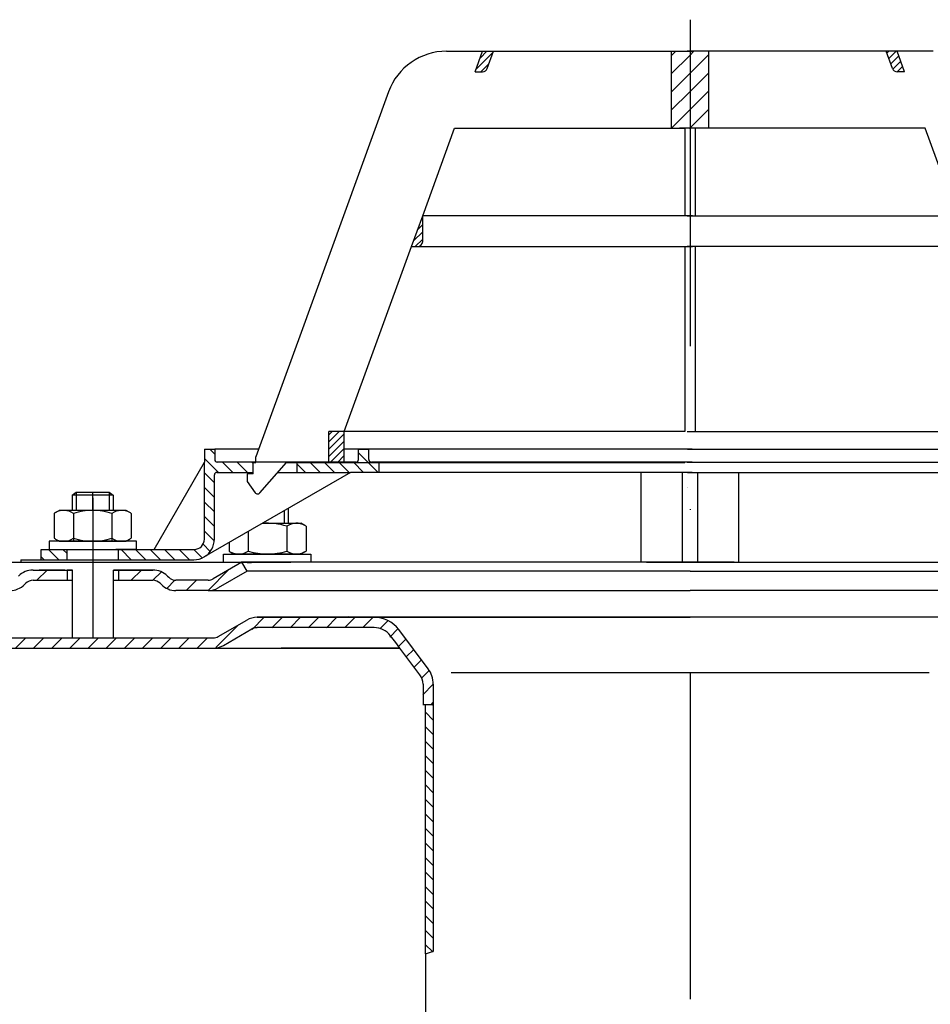
# Model space of a CAD drawing. Extents: x -18889 to -13529, y -8119 to -913.
# Drawn here: x -16957 to -16779, y -4846 to -4655 of the extents above; entities that cross this region are included whole.
import ezdxf

# ---------------------------------------------------------------- set-up
doc = ezdxf.new("R2010")
doc.units = 0
doc.header["$LTSCALE"] = 5
for name, pattern in [('AM_DIN_G_W050', [13.75, 9.75, -1.5, 1, -1.5]), ('AM_DIN_G_W050x2', [6.875, 4.75, -0.875, 0.375, -0.875]), ('STRICHPUNKT', [25.4, 12.7, -6.35, 0, -6.35])]:
    doc.linetypes.add(name, pattern=pattern)
doc.layers.get('0').update_dxf_attribs({"linetype": 'CONTINUOUS'})
doc.layers.add('AM_7', color=4, linetype='AM_DIN_G_W050', lineweight=25)
doc.layers.add('AM_8', color=1, linetype='CONTINUOUS', lineweight=25)
doc.layers.add('P-0000', color=7, linetype='CONTINUOUS')
pattern_1 = [(45, (-19418.8704, -5893.3697), (-0.70710678, 0.70710678), [])]
pattern_2 = [(45, (-19418.8704, -5893.3697), (-1.767767, 1.767767), [])]
pattern_3 = [(315, (-19418.8704, -5893.3697), (1.4142136, 1.4142136), [])]

msp = doc.modelspace()

# ---------------------------------------------------------------- hatches: boundary and pattern name
at = {"layer": 'AM_8'}
h = msp.add_hatch(dxfattribs=at)
h.set_pattern_fill('_U', color=256, scale=2.5, angle=45, style=0, pattern_type=0)
h.set_pattern_definition(pattern_2)
h.paths.add_polyline_path([(-16826.55083, -4660.93611), (-16829.67245, -4660.93611), (-16829.67245, -4675.93611), (-16828.05083, -4675.93611), (-16827.06829, -4675.93611), (-16826.55083, -4675.93611), (-16826.05956, -4675.93611), (-16826.05956, -4660.93611)])
h = msp.add_hatch(dxfattribs=at)
h.set_pattern_fill('_U', color=256, scale=2.5, angle=45, style=0, pattern_type=0)
h.set_pattern_definition(pattern_2)
h.paths.add_polyline_path([(-16825.56829, -4660.93611), (-16826.05956, -4660.93611), (-16826.05956, -4675.93611), (-16822.44667, -4675.93611), (-16822.44667, -4660.93611)])
h = msp.add_hatch(dxfattribs=at)
h.set_pattern_fill('_U', color=256, scale=2.5, angle=45, style=0, pattern_type=0)
h.set_pattern_definition([(45, (-18290.6366, -5686.107), (-1.767767, 1.767767), [])])
edge = h.paths.add_edge_path()
edge.add_line((-16928.50302, -4777.08721), (-16918.86063, -4777.08721))
edge.add_line((-16918.86063, -4777.08721), (-16916.86063, -4776.55131))
edge.add_line((-16916.86063, -4776.55131), (-16910.71462, -4773.13473))
edge.add_line((-16910.71462, -4773.13473), (-16887.53289, -4773.08721))
edge.add_line((-16887.53289, -4773.08721), (-16885.7481, -4773.50747))
edge.add_line((-16885.7481, -4773.50747), (-16882.52435, -4777.08721))
edge.add_line((-16882.52435, -4777.08721), (-16878.15805, -4783.13908))
edge.add_line((-16878.15805, -4783.13908), (-16878.00302, -4786.68374))
edge.add_line((-16878.00302, -4786.68374), (-16877.50302, -4788.08721))
edge.add_line((-16877.50302, -4788.08721), (-16876.00302, -4788.08721))
edge.add_line((-16876.00302, -4788.08721), (-16876.00302, -4784.09099))
edge.add_line((-16876.00302, -4784.09099), (-16877.00984, -4781.08192))
edge.add_line((-16877.00984, -4781.08192), (-16882.74108, -4773.47632))
edge.add_line((-16882.74108, -4773.47632), (-16884.8557, -4771.7176))
edge.add_line((-16884.8557, -4771.7176), (-16887.53289, -4771.08721))
edge.add_line((-16887.53289, -4771.08721), (-16910.28122, -4771.08721))
edge.add_line((-16910.28122, -4771.08721), (-16912.32473, -4771.6231))
edge.add_line((-16912.32473, -4771.6231), (-16916.74019, -4774.17237))
edge.add_line((-16916.74019, -4774.17237), (-16918.86063, -4775.08721))
edge.add_line((-16918.86063, -4775.08721), (-16966.47473, -4775.08721))
edge.add_arc((-16966.47473, -4773.08721), 2, 240, 270, ccw=False)
edge.add_line((-16967.47473, -4774.81926), (-16970.91199, -4772.83476))
edge.add_line((-16970.91199, -4772.83476), (-16972.91199, -4772.29886))
edge.add_line((-16972.91199, -4772.29886), (-16975.74042, -4773.47043))
edge.add_line((-16975.74042, -4773.47043), (-16976.44298, -4774.17299))
edge.add_line((-16976.44298, -4774.17299), (-16975.02876, -4775.58721))
edge.add_line((-16975.02876, -4775.58721), (-16974.3262, -4774.88464))
edge.add_arc((-16972.91199, -4776.29886), 2, 60, 135, ccw=False)
edge.add_line((-16971.91199, -4774.56681), (-16968.47473, -4776.55131))
edge.add_line((-16968.47473, -4776.55131), (-16966.47473, -4777.08721))
edge.add_line((-16966.47473, -4777.08721), (-16966.0636, -4777.08721))
edge.add_line((-16966.0636, -4777.08721), (-16928.50302, -4777.08721))
at = {"layer": 'P-0000', "linetype": 'Continuous'}
h = msp.add_hatch(dxfattribs=at)
h.set_pattern_fill('_U', color=1, angle=45, style=0, pattern_type=0)
h.set_pattern_definition(pattern_1)
edge = h.paths.add_edge_path()
edge.add_line((-16867.86607, -4664.93611), (-16866.41019, -4660.93611))
edge.add_line((-16866.41019, -4660.93611), (-16864.28184, -4660.93611))
edge.add_line((-16864.28184, -4660.93611), (-16865.49823, -4664.27813))
edge.add_arc((-16866.43793, -4663.93611), 1, 270, 340, ccw=False)
edge.add_line((-16866.43793, -4664.93611), (-16867.86607, -4664.93611))
h = msp.add_hatch(dxfattribs=at)
h.set_pattern_fill('_U', color=1, angle=45, style=0, pattern_type=0)
h.set_pattern_definition([(45, (-16999.1419, -4622.438), (-0.707107, 0.707107), [])])
edge = h.paths.add_edge_path()
edge.add_line((-16784.25304, -4664.93611), (-16785.70892, -4660.93611))
edge.add_line((-16785.70892, -4660.93611), (-16787.83728, -4660.93611))
edge.add_line((-16787.83728, -4660.93611), (-16786.62088, -4664.27813))
edge.add_arc((-16785.68119, -4663.93611), 1, 200, 270)
edge.add_line((-16785.68119, -4664.93611), (-16784.25304, -4664.93611))
h = msp.add_hatch(dxfattribs=at)
h.set_pattern_fill('_U', color=3, angle=45, style=0, pattern_type=0)
h.set_pattern_definition(pattern_1)
edge = h.paths.add_edge_path()
edge.add_line((-16880.24106, -4698.93611), (-16878.06829, -4692.96646))
edge.add_line((-16878.06829, -4692.96646), (-16878.06829, -4697.93611))
edge.add_arc((-16879.06829, -4697.93611), 1, 270, 360, ccw=False)
edge.add_line((-16879.06829, -4698.93611), (-16880.24106, -4698.93611))
h = msp.add_hatch(dxfattribs=at)
h.set_pattern_fill('_U', color=1, angle=45, style=0, pattern_type=0)
h.set_pattern_definition(pattern_1)
h.paths.add_polyline_path([(-16896.34399, -4734.93611), (-16893.34399, -4734.93611), (-16893.34399, -4740.93611), (-16896.34399, -4740.93611)])
h = msp.add_hatch(dxfattribs=at)
h.set_pattern_fill('_U', color=1, scale=2, angle=315, style=0, pattern_type=0)
h.set_pattern_definition(pattern_3)
edge = h.paths.add_edge_path()
edge.add_line((-16910.56829, -4740.88694), (-16910.56829, -4740.93611))
edge.add_line((-16910.56829, -4740.93611), (-16911.06829, -4740.93611))
edge.add_line((-16911.06829, -4740.93611), (-16911.06829, -4742.88694))
edge.add_line((-16911.06829, -4742.88694), (-16918.12918, -4742.88694))
edge.add_arc((-16918.12918, -4743.38694), 0.5, 450, 540)
edge.add_line((-16918.62918, -4743.38694), (-16918.62918, -4755.88129))
edge.add_arc((-16922.62918, -4755.88129), 4, 270, 360, ccw=False)
edge.add_line((-16922.62918, -4759.88129), (-16937.31829, -4759.88129))
edge.add_line((-16937.31829, -4759.88129), (-16937.31829, -4757.88129))
edge.add_line((-16937.31829, -4757.88129), (-16922.56829, -4757.88129))
edge.add_arc((-16922.56829, -4755.88129), 2, 270, 360)
edge.add_line((-16920.56829, -4755.88129), (-16920.56829, -4738.38694))
edge.add_line((-16920.56829, -4738.38694), (-16918.56829, -4738.38694))
edge.add_line((-16918.56829, -4738.38694), (-16918.56829, -4740.38694))
edge.add_arc((-16918.06829, -4740.38694), 0.5, 540, 630)
edge.add_line((-16918.06829, -4740.88694), (-16910.56829, -4740.88694))
h = msp.add_hatch(dxfattribs=at)
h.set_pattern_fill('_U', color=1, scale=2, angle=315, style=0, pattern_type=0)
h.set_pattern_definition(pattern_3)
edge = h.paths.add_edge_path()
edge.add_line((-16891.06829, -4740.88694), (-16902.56829, -4740.88694))
edge.add_line((-16902.56829, -4740.88694), (-16902.56829, -4742.88694))
edge.add_line((-16902.56829, -4742.88694), (-16892.12231, -4742.88694))
edge.add_line((-16892.12231, -4742.88694), (-16886.56829, -4742.88694))
edge.add_line((-16886.56829, -4742.88694), (-16886.56829, -4740.88694))
edge.add_line((-16886.56829, -4740.88694), (-16888.06829, -4740.88694))
edge.add_arc((-16888.06829, -4740.38694), 0.5, 540, 630, ccw=False)
edge.add_line((-16888.56829, -4740.38694), (-16888.56829, -4738.38694))
edge.add_line((-16888.56829, -4738.38694), (-16890.56829, -4738.38694))
edge.add_line((-16890.56829, -4738.38694), (-16890.56829, -4740.38694))
edge.add_arc((-16891.06829, -4740.38694), 0.5, 270, 360, ccw=False)
h = msp.add_hatch(dxfattribs=at)
h.set_pattern_fill('_U', color=1, scale=2, angle=315, style=0, pattern_type=0)
h.set_pattern_definition(pattern_3)
h.paths.add_polyline_path([(-16952.31829, -4759.88129), (-16947.31829, -4759.88129), (-16947.31829, -4757.88129), (-16952.31829, -4757.88129)])
h = msp.add_hatch(dxfattribs=at)
h.set_pattern_fill('_U', color=3, scale=5, angle=45, style=0, pattern_type=0)
h.set_pattern_definition([(45, (-16885.295, -4625.2553), (-3.53553, 3.53553), [])])
edge = h.paths.add_edge_path()
edge.add_arc((-16958.4186, -4761.88129), 2, 270, 315)
edge.add_line((-16957.00439, -4763.2955), (-16956.76175, -4763.05286))
edge.add_arc((-16953.93332, -4765.88129), 4, 90, 135, ccw=False)
edge.add_line((-16953.93332, -4761.88129), (-16951.49572, -4761.88129))
edge.add_line((-16951.49572, -4761.88129), (-16950.08539, -4761.88129))
edge.add_line((-16950.08539, -4761.88129), (-16947.26175, -4761.88129))
edge.add_line((-16947.26175, -4761.88129), (-16947.26175, -4763.88129))
edge.add_line((-16947.26175, -4763.88129), (-16953.93332, -4763.88129))
edge.add_line((-16953.93332, -4763.88129), (-16954.76175, -4763.88129))
edge.add_line((-16954.76175, -4763.88129), (-16955.34754, -4764.46707))
edge.add_line((-16955.34754, -4764.46707), (-16955.59018, -4764.70971))
edge.add_arc((-16958.4186, -4761.88129), 4, 270, 315, ccw=False)
edge.add_line((-16958.4186, -4765.88129), (-16964.66367, -4765.88129))
edge.add_arc((-16964.66367, -4761.88129), 4, 240, 270, ccw=False)
edge.add_line((-16966.66367, -4765.34539), (-16972.26175, -4762.11334))
edge.add_line((-16972.26175, -4762.11334), (-16971.26175, -4760.38129))
edge.add_line((-16971.26175, -4760.38129), (-16965.66367, -4763.61334))
edge.add_arc((-16964.66367, -4761.88129), 2, 240, 270)
edge.add_line((-16964.66367, -4763.88129), (-16958.4186, -4763.88129))
h = msp.add_hatch(dxfattribs=at)
h.set_pattern_fill('_U', color=3, scale=3, angle=45, style=0, pattern_type=0)
h.set_pattern_definition([(45, (-16885.295, -4625.2553), (-2.12132, 2.12132), [])])
edge = h.paths.add_edge_path()
edge.add_line((-16913.26175, -4760.38129), (-16918.85983, -4763.61334))
edge.add_line((-16918.85983, -4763.61334), (-16919.32393, -4763.88129))
edge.add_line((-16919.32393, -4763.88129), (-16919.85983, -4763.88129))
edge.add_line((-16919.85983, -4763.88129), (-16926.1049, -4763.88129))
edge.add_line((-16926.1049, -4763.88129), (-16926.93332, -4763.88129))
edge.add_line((-16926.93332, -4763.88129), (-16927.51911, -4763.2955))
edge.add_line((-16927.51911, -4763.2955), (-16927.76175, -4763.05286))
edge.add_arc((-16930.59018, -4765.88129), 4, 45, 90)
edge.add_line((-16930.59018, -4761.88129), (-16937.26175, -4761.88129))
edge.add_line((-16937.26175, -4761.88129), (-16937.26175, -4763.88129))
edge.add_line((-16937.26175, -4763.88129), (-16930.59018, -4763.88129))
edge.add_line((-16930.59018, -4763.88129), (-16929.76175, -4763.88129))
edge.add_line((-16929.76175, -4763.88129), (-16929.17596, -4764.46707))
edge.add_line((-16929.17596, -4764.46707), (-16928.93332, -4764.70971))
edge.add_arc((-16926.1049, -4761.88129), 4, 225, 270)
edge.add_line((-16926.1049, -4765.88129), (-16919.85983, -4765.88129))
edge.add_arc((-16919.85983, -4761.88129), 4, 270, 300)
edge.add_line((-16917.85983, -4765.34539), (-16912.26175, -4762.11334))
edge.add_line((-16912.26175, -4762.11334), (-16913.26175, -4760.38129))
h = msp.add_hatch(dxfattribs=at)
h.set_pattern_fill('_U', color=3, scale=2, angle=315, style=0, pattern_type=0)
h.set_pattern_definition([(315, (-16118.0236, -5172.8712), (1.4142136, 1.4142136), [])])
h.paths.add_polyline_path([(-16877.50302, -4836.54899), (-16876.70463, -4836.28836), (-16876.00302, -4836.08721), (-16876.00302, -4788.08721), (-16876.59955, -4788.08721), (-16877.50302, -4788.99068), (-16877.50302, -4789.49068), (-16877.50302, -4789.62964)])

# ---------------------------------------------------------------- linework, layer by layer
for p, q in [((-16827.55956, -4742.88694), (-16827.55956, -4760.38129)), ((-16824.55956, -4742.88694), (-16824.55956, -4760.38129)), ((-16956.30083, -4759.88129), (-16956.30083, -4760.38129)), ((-16946.26175, -4760.38129), (-16938.26175, -4760.38129)), ((-16946.31829, -4761.88129), (-16946.31829, -4775.08721)), ((-16938.31829, -4761.88129), (-16938.31829, -4775.08721))]:
    msp.add_line(p, q)
at = {"layer": 'AM_7', "linetype": 'AM_DIN_G_W050x2'}
for p, q in [((-16942.31829, -4747.86184), (-16942.30083, -4759.88129)), ((-16942.31829, -4758.88129), (-16942.27478, -4775.08721))]:
    msp.add_line(p, q, dxfattribs=at)
at = {"layer": 'P-0000', "color": 3, "linetype": 'STRICHPUNKT'}
for p, q in [((-16826.00302, -4654.80431), (-16826.00302, -5149.00585)), ((-16942.31829, -4750.28129), (-16942.31829, -4746.734)), ((-16826.00302, -4798.94533), (-16826.00302, -4799.40114)), ((-16826.00302, -4798.94533), (-16826.00302, -4799.40114))]:
    msp.add_line(p, q, dxfattribs=at)
at = {"layer": 'P-0000', "color": 7, "linetype": 'Continuous'}
for p, q in [((-16873.43828, -4660.93611), (-16866.41019, -4660.93611)), ((-16867.86607, -4664.93611), (-16866.41019, -4660.93611)), ((-16866.41019, -4660.93611), (-16864.28184, -4660.93611)), ((-16865.49823, -4664.27813), (-16864.28184, -4660.93611)), ((-16864.28184, -4660.93611), (-16829.67245, -4660.93611)), ((-16829.67245, -4660.93611), (-16829.67245, -4675.93611)), ((-16829.67245, -4660.93611), (-16825.56829, -4660.93611)), ((-16822.44667, -4660.93611), (-16826.55083, -4660.93611)), ((-16787.83728, -4660.93611), (-16822.44667, -4660.93611)), ((-16822.44667, -4660.93611), (-16822.44667, -4675.93611)), ((-16786.62088, -4664.27813), (-16787.83728, -4660.93611)), ((-16785.70892, -4660.93611), (-16787.83728, -4660.93611)), ((-16778.68084, -4660.93611), (-16785.70892, -4660.93611)), ((-16784.25304, -4664.93611), (-16785.70892, -4660.93611)), ((-16867.86607, -4664.93611), (-16866.43793, -4664.93611)), ((-16784.25304, -4664.93611), (-16785.68119, -4664.93611)), ((-16884.71459, -4668.83187), (-16902.01596, -4716.36698)), ((-16878.06829, -4692.96646), (-16871.86975, -4675.93611)), ((-16871.86975, -4675.93611), (-16829.67245, -4675.93611)), ((-16829.67245, -4675.93611), (-16827.06829, -4675.93611)), ((-16826.55083, -4675.93611), (-16828.05083, -4675.93611)), ((-16827.06829, -4675.93611), (-16827.06829, -4692.96646)), ((-16825.05083, -4675.93611), (-16826.55083, -4675.93611)), ((-16825.05083, -4675.93611), (-16825.05083, -4692.96646)), ((-16822.44667, -4675.93611), (-16825.05083, -4675.93611)), ((-16780.24937, -4675.93611), (-16822.44667, -4675.93611)), ((-16774.05083, -4692.96646), (-16780.24937, -4675.93611)), ((-16880.24106, -4698.93611), (-16878.06829, -4692.96646)), ((-16827.06829, -4692.96646), (-16878.06829, -4692.96646)), ((-16827.06829, -4692.96646), (-16878.06829, -4692.96646)), ((-16878.06829, -4697.93611), (-16878.06829, -4692.96646)), ((-16878.06829, -4697.93611), (-16878.06829, -4692.96646)), ((-16825.56829, -4692.96646), (-16827.06829, -4692.96646)), ((-16825.56829, -4692.96646), (-16827.06829, -4692.96646)), ((-16826.55083, -4692.96646), (-16825.05083, -4692.96646)), ((-16826.55083, -4692.96646), (-16825.05083, -4692.96646)), ((-16825.05083, -4692.96646), (-16774.05083, -4692.96646)), ((-16825.05083, -4692.96646), (-16774.05083, -4692.96646)), ((-16893.34399, -4734.93611), (-16880.24106, -4698.93611)), ((-16880.24106, -4698.93611), (-16879.06829, -4698.93611)), ((-16879.06829, -4698.93611), (-16827.06829, -4698.93611)), ((-16827.06829, -4698.93611), (-16827.06829, -4734.93611)), ((-16827.06829, -4698.93611), (-16825.56829, -4698.93611)), ((-16825.05083, -4698.93611), (-16826.55083, -4698.93611)), ((-16773.05083, -4698.93611), (-16825.05083, -4698.93611)), ((-16825.05083, -4698.93611), (-16825.05083, -4734.93611)), ((-16902.01596, -4716.36698), (-16902.99475, -4719.05618)), ((-16902.99475, -4719.05618), (-16910.56829, -4739.86431)), ((-16896.34399, -4740.93611), (-16896.34399, -4734.93611)), ((-16893.34399, -4734.93611), (-16896.34399, -4734.93611)), ((-16893.34399, -4734.93611), (-16896.34399, -4734.93611)), ((-16827.06829, -4734.93611), (-16893.34399, -4734.93611)), ((-16827.06829, -4734.93611), (-16893.34399, -4734.93611)), ((-16827.06829, -4734.93611), (-16893.34399, -4734.93611)), ((-16893.34399, -4740.93611), (-16893.34399, -4734.93611)), ((-16826.55083, -4734.93611), (-16825.05083, -4734.93611)), ((-16826.55083, -4734.93611), (-16825.05083, -4734.93611)), ((-16826.55083, -4734.93611), (-16825.05083, -4734.93611)), ((-16825.05083, -4734.93611), (-16758.77513, -4734.93611)), ((-16825.05083, -4734.93611), (-16758.77513, -4734.93611)), ((-16825.05083, -4734.93611), (-16758.77513, -4734.93611)), ((-16920.56829, -4738.38694), (-16918.56829, -4738.38694)), ((-16920.56829, -4738.38694), (-16920.56829, -4740.88694)), ((-16910.03057, -4738.38694), (-16918.56829, -4738.38694)), ((-16918.56829, -4738.38694), (-16918.56829, -4740.38694)), ((-16890.56829, -4738.38694), (-16893.34399, -4738.38694)), ((-16890.56829, -4740.38694), (-16890.56829, -4738.38694)), ((-16890.56829, -4738.38694), (-16888.56829, -4738.38694)), ((-16825.57805, -4738.38694), (-16890.56829, -4738.38694)), ((-16888.56829, -4740.38694), (-16888.56829, -4738.38694)), ((-16826.54107, -4738.38694), (-16761.55083, -4738.38694)), ((-16930.37998, -4757.88129), (-16920.56829, -4740.88694)), ((-16920.56829, -4755.88129), (-16920.56829, -4740.88694)), ((-16910.56829, -4740.88694), (-16918.06829, -4740.88694)), ((-16911.06829, -4743.13611), (-16911.06829, -4740.93611)), ((-16911.06829, -4740.93611), (-16910.56829, -4740.93611)), ((-16910.56829, -4740.93611), (-16910.56829, -4739.86431)), ((-16910.56829, -4740.93611), (-16910.56829, -4739.86431)), ((-16902.56829, -4740.88694), (-16910.56829, -4740.88694)), ((-16909.79206, -4746.89268), (-16904.56829, -4740.93611)), ((-16908.07805, -4740.88694), (-16909.07805, -4740.88694)), ((-16908.07805, -4740.88694), (-16909.07805, -4740.88694)), ((-16904.56829, -4740.93611), (-16896.34399, -4740.93611)), ((-16891.06829, -4740.88694), (-16902.56829, -4740.88694)), ((-16902.56829, -4740.88694), (-16902.56829, -4742.88694)), ((-16896.34399, -4740.93611), (-16893.34399, -4740.93611)), ((-16893.34399, -4740.93611), (-16827.06829, -4740.93611)), ((-16886.56829, -4740.88694), (-16888.06829, -4740.88694)), ((-16880.56829, -4740.88694), (-16886.56829, -4740.88694)), ((-16886.56829, -4742.88694), (-16886.56829, -4740.88694)), ((-16825.57805, -4740.88694), (-16880.56829, -4740.88694)), ((-16825.05083, -4740.93611), (-16826.55083, -4740.93611)), ((-16826.54107, -4740.88694), (-16771.55083, -4740.88694)), ((-16826.54107, -4740.88694), (-16825.54107, -4740.88694)), ((-16825.54107, -4740.88694), (-16816.55881, -4740.88694)), ((-16758.77513, -4740.93611), (-16825.05083, -4740.93611)), ((-16892.12231, -4742.88694), (-16920.62918, -4759.34539)), ((-16918.62918, -4755.88129), (-16918.62918, -4743.38694)), ((-16918.12918, -4742.88694), (-16911.06829, -4742.88694)), ((-16911.06829, -4743.13611), (-16912.26829, -4743.13611)), ((-16912.26829, -4743.13611), (-16912.26829, -4744.63611)), ((-16906.27912, -4742.88694), (-16902.56829, -4742.88694)), ((-16902.56829, -4742.88694), (-16892.12231, -4742.88694)), ((-16886.56829, -4742.88694), (-16892.12231, -4742.88694)), ((-16835.56829, -4742.88694), (-16886.56829, -4742.88694)), ((-16835.56829, -4760.38129), (-16835.56829, -4742.88694)), ((-16827.06829, -4742.88694), (-16835.56829, -4742.88694)), ((-16825.57805, -4742.88694), (-16827.06829, -4742.88694)), ((-16826.54107, -4742.88694), (-16825.05083, -4742.88694)), ((-16825.05083, -4742.88694), (-16816.55083, -4742.88694)), ((-16816.55083, -4742.88694), (-16765.55083, -4742.88694)), ((-16816.55083, -4760.38129), (-16816.55083, -4742.88694)), ((-16912.26829, -4744.63611), (-16910.70946, -4746.83365)), ((-16946.31829, -4747.334), (-16945.51829, -4746.734)), ((-16946.31829, -4747.334), (-16946.31829, -4750.28129)), ((-16945.51829, -4747.334), (-16946.31829, -4747.334)), ((-16945.51829, -4746.734), (-16942.31829, -4746.734)), ((-16939.11829, -4747.334), (-16945.51829, -4747.334)), ((-16942.31829, -4746.734), (-16939.11829, -4746.734)), ((-16939.11829, -4746.734), (-16938.31829, -4747.334)), ((-16938.31829, -4747.334), (-16939.11829, -4747.334)), ((-16938.31829, -4747.334), (-16938.31829, -4750.28129)), ((-16910.22008, -4747.08651), (-16910.21985, -4747.08651)), ((-16826.56059, -4745.88694), (-16826.56059, -4745.88694)), ((-16826.54107, -4745.88694), (-16826.54107, -4745.88694)), ((-16949.82384, -4750.86184), (-16949.82384, -4754.39435)), ((-16949.57717, -4750.70843), (-16948.81829, -4750.28129)), ((-16946.31829, -4750.28129), (-16948.81829, -4750.28129)), ((-16945.51829, -4750.28129), (-16946.31829, -4750.28129)), ((-16946.07106, -4750.86184), (-16946.07106, -4756.28129)), ((-16938.31829, -4750.28129), (-16945.51829, -4750.28129)), ((-16938.56551, -4750.86184), (-16938.56551, -4756.28129)), ((-16935.81829, -4750.28129), (-16938.31829, -4750.28129)), ((-16935.0594, -4750.70843), (-16935.81829, -4750.28129)), ((-16934.81273, -4750.86184), (-16934.81273, -4754.39435)), ((-16904.26689, -4749.89862), (-16904.26689, -4752.78129)), ((-16909.25982, -4752.78129), (-16905.06689, -4752.78129)), ((-16905.06689, -4752.78129), (-16904.26689, -4752.78129)), ((-16904.26689, -4752.78129), (-16901.76689, -4752.78129)), ((-16901.00801, -4753.20843), (-16901.76689, -4752.78129)), ((-16949.82384, -4754.39435), (-16949.82384, -4755.70073)), ((-16934.81273, -4754.39435), (-16934.81273, -4755.70073)), ((-16912.01967, -4754.37469), (-16912.01967, -4756.89435)), ((-16904.51412, -4753.36184), (-16904.51412, -4756.89435)), ((-16900.76134, -4753.36184), (-16900.76134, -4756.89435)), ((-16950.76398, -4756.28129), (-16950.76398, -4756.38129)), ((-16933.76398, -4756.28129), (-16950.76398, -4756.28129)), ((-16950.76398, -4756.38129), (-16950.76398, -4757.88129)), ((-16949.57717, -4755.85414), (-16948.81829, -4756.28129)), ((-16948.81829, -4756.28129), (-16935.81829, -4756.28129)), ((-16935.0594, -4755.85414), (-16935.81829, -4756.28129)), ((-16933.76398, -4756.38129), (-16933.76398, -4756.28129)), ((-16933.76398, -4757.88129), (-16933.76398, -4756.38129)), ((-16915.77245, -4756.54135), (-16915.77245, -4756.89435)), ((-16915.77245, -4756.89435), (-16915.77245, -4758.20073)), ((-16912.01967, -4756.89435), (-16912.01967, -4758.20073)), ((-16904.51412, -4756.89435), (-16904.51412, -4758.20073)), ((-16900.76134, -4756.89435), (-16900.76134, -4758.20073)), ((-16952.31829, -4757.88129), (-16947.31829, -4757.88129)), ((-16952.31829, -4759.88129), (-16952.31829, -4757.88129)), ((-16950.76398, -4757.88129), (-16946.31829, -4757.88129)), ((-16947.31829, -4757.88129), (-16937.31829, -4757.88129)), ((-16947.31829, -4757.88129), (-16937.31829, -4757.88129)), ((-16947.31829, -4759.88129), (-16947.31829, -4757.88129)), ((-16933.76398, -4757.88129), (-16937.81829, -4757.88129)), ((-16937.31829, -4757.88129), (-16930.37998, -4757.88129)), ((-16937.31829, -4759.88129), (-16937.31829, -4757.88129)), ((-16930.37998, -4757.88129), (-16922.56829, -4757.88129)), ((-16916.8212, -4758.88129), (-16916.8212, -4758.78129)), ((-16916.8212, -4758.78129), (-16899.8212, -4758.78129)), ((-16915.52578, -4758.35414), (-16914.76689, -4758.78129)), ((-16901.76689, -4758.78129), (-16914.76689, -4758.78129)), ((-16901.00801, -4758.35414), (-16901.76689, -4758.78129)), ((-16899.8212, -4758.78129), (-16899.8212, -4758.88129)), ((-16959.76175, -4760.38129), (-16946.26175, -4760.38129)), ((-16956.30083, -4759.88129), (-16947.30083, -4759.88129)), ((-16952.31829, -4759.88129), (-16947.31829, -4759.88129)), ((-16947.31829, -4759.88129), (-16937.31829, -4759.88129)), ((-16947.30083, -4759.88129), (-16937.30083, -4759.88129)), ((-16946.31829, -4759.88129), (-16945.51829, -4759.88129)), ((-16945.51829, -4759.88129), (-16939.11829, -4759.88129)), ((-16939.11829, -4759.88129), (-16938.31829, -4759.88129)), ((-16939.11829, -4759.88129), (-16938.31829, -4759.88129)), ((-16938.31829, -4759.88129), (-16937.81829, -4759.88129)), ((-16938.31829, -4759.88129), (-16937.81829, -4759.88129)), ((-16938.26175, -4760.38129), (-16913.26175, -4760.38129)), ((-16937.31829, -4759.88129), (-16922.62918, -4759.88129)), ((-16937.30083, -4759.88129), (-16931.88958, -4759.88129)), ((-16931.88958, -4759.88129), (-16929.88958, -4759.88129)), ((-16913.26175, -4760.38129), (-16918.85983, -4763.61334)), ((-16916.8212, -4760.38129), (-16916.8212, -4758.88129)), ((-16916.71259, -4760.38129), (-16912.26689, -4760.38129)), ((-16916.65605, -4760.38129), (-16912.21036, -4760.38129)), ((-16913.31829, -4760.38129), (-16913.39025, -4760.38129)), ((-16913.27921, -4760.39073), (-16913.35117, -4760.39073)), ((-16913.26175, -4760.38129), (-16913.33372, -4760.38129)), ((-16912.26175, -4762.11334), (-16913.26175, -4760.38129)), ((-16826.01175, -4760.38129), (-16913.26175, -4760.38129)), ((-16912.26689, -4760.38129), (-16911.46689, -4760.38129)), ((-16912.22781, -4760.39073), (-16911.42781, -4760.39073)), ((-16912.21036, -4760.38129), (-16911.41036, -4760.38129)), ((-16911.46689, -4760.38129), (-16903.76689, -4760.38129)), ((-16911.41036, -4760.38129), (-16903.71036, -4760.38129)), ((-16899.71259, -4760.38129), (-16903.76689, -4760.38129)), ((-16899.65605, -4760.38129), (-16903.71036, -4760.38129)), ((-16899.8212, -4758.88129), (-16899.8212, -4760.38129)), ((-16834.49429, -4760.38129), (-16830.99429, -4760.38129)), ((-16834.44872, -4760.38129), (-16830.00302, -4760.38129)), ((-16830.99429, -4760.38129), (-16825.99429, -4760.38129)), ((-16830.00302, -4760.38129), (-16829.20302, -4760.38129)), ((-16829.20302, -4760.38129), (-16821.50302, -4760.38129)), ((-16826.00302, -4760.38129), (-16826.01175, -4760.38129)), ((-16826.00302, -4760.38129), (-16825.99429, -4760.38129)), ((-16820.99429, -4760.38129), (-16825.99429, -4760.38129)), ((-16825.99429, -4760.38129), (-16738.74429, -4760.38129)), ((-16817.44872, -4760.38129), (-16821.50302, -4760.38129)), ((-16817.49429, -4760.38129), (-16820.99429, -4760.38129)), ((-16953.93332, -4761.88129), (-16951.49572, -4761.88129)), ((-16953.93332, -4761.88129), (-16951.49572, -4761.88129)), ((-16947.76175, -4761.88129), (-16952.76175, -4761.88129)), ((-16951.49572, -4761.88129), (-16950.08539, -4761.88129)), ((-16951.49572, -4761.88129), (-16950.08539, -4761.88129)), ((-16950.70745, -4761.88129), (-16946.26175, -4761.88129)), ((-16950.08539, -4761.88129), (-16947.26175, -4761.88129)), ((-16950.08539, -4761.88129), (-16947.26175, -4761.88129)), ((-16947.26175, -4761.88129), (-16947.26175, -4763.88129)), ((-16947.26175, -4761.88129), (-16946.26175, -4761.88129)), ((-16946.26175, -4761.88129), (-16947.26175, -4761.88129)), ((-16946.31829, -4761.88129), (-16946.31829, -4765.88129)), ((-16938.31829, -4761.88129), (-16938.31829, -4765.88129)), ((-16938.26175, -4761.88129), (-16937.26175, -4761.88129)), ((-16937.26175, -4761.88129), (-16938.26175, -4761.88129)), ((-16938.26175, -4761.88129), (-16937.26175, -4761.88129)), ((-16937.26175, -4761.88129), (-16937.76175, -4761.88129)), ((-16937.26175, -4761.88129), (-16937.26175, -4763.88129)), ((-16937.26175, -4761.88129), (-16930.59018, -4761.88129)), ((-16932.26175, -4761.88129), (-16937.26175, -4761.88129)), ((-16937.26175, -4761.88129), (-16933.70745, -4761.88129)), ((-16930.59018, -4761.88129), (-16937.26175, -4761.88129)), ((-16912.26175, -4762.11334), (-16917.85983, -4765.34539)), ((-16826.01175, -4762.11334), (-16912.26175, -4762.11334)), ((-16826.00302, -4762.11334), (-16826.01175, -4762.11334)), ((-16826.00302, -4762.11334), (-16825.99429, -4762.11334)), ((-16825.99429, -4762.11334), (-16739.74429, -4762.11334)), ((-16955.34754, -4764.46707), (-16955.59018, -4764.70971)), ((-16953.93332, -4763.88129), (-16946.31829, -4763.88129)), ((-16938.26175, -4763.88129), (-16930.59018, -4763.88129)), ((-16929.17596, -4764.46707), (-16928.93332, -4764.70971)), ((-16927.76175, -4763.05286), (-16927.51911, -4763.2955)), ((-16919.85983, -4763.88129), (-16926.1049, -4763.88129)), ((-16919.89461, -4765.88129), (-16926.13968, -4765.88129)), ((-16919.85983, -4765.88129), (-16926.1049, -4765.88129)), ((-16919.85983, -4765.88129), (-16926.1049, -4765.88129)), ((-16919.85983, -4765.88129), (-16826.01175, -4765.88129)), ((-16826.00302, -4765.88129), (-16826.01175, -4765.88129)), ((-16826.00302, -4765.88129), (-16825.99429, -4765.88129)), ((-16732.14622, -4765.88129), (-16825.99429, -4765.88129)), ((-16917.86063, -4774.81926), (-16912.32473, -4771.6231)), ((-16910.32473, -4771.08721), (-16873.00302, -4771.08721)), ((-16887.53289, -4771.08721), (-16910.28122, -4771.08721)), ((-16892.50729, -4770.86767), (-16892.50302, -4770.88384)), ((-16826.00302, -4771.08721), (-16887.53289, -4771.08721)), ((-16873.00302, -4771.08721), (-16826.00302, -4771.08721)), ((-16865.37334, -4771.08721), (-16826.00302, -4771.08721)), ((-16749.96888, -4771.08721), (-16826.00302, -4771.08721)), ((-16786.6327, -4771.08721), (-16826.00302, -4771.08721)), ((-16779.00302, -4771.08721), (-16826.00302, -4771.08721)), ((-16916.86063, -4776.55131), (-16911.32473, -4773.35516)), ((-16887.53289, -4773.08721), (-16910.28122, -4773.08721)), ((-16877.00984, -4781.08192), (-16882.74108, -4773.47632)), ((-16966.19653, -4775.08721), (-16946.25302, -4775.08721)), ((-16946.25302, -4775.08721), (-16938.29653, -4775.08721)), ((-16938.29653, -4775.08721), (-16918.86063, -4775.08721)), ((-16883.33054, -4776.01735), (-16884.33835, -4774.67995)), ((-16882.52435, -4777.08721), (-16883.33054, -4776.01735)), ((-16966.47473, -4777.08721), (-16928.50302, -4777.08721)), ((-16928.50302, -4777.08721), (-16927.74182, -4777.08721)), ((-16927.74182, -4777.08721), (-16918.86063, -4777.08721)), ((-16923.50302, -4777.08721), (-16910.00302, -4777.08721)), ((-16910.00302, -4777.08721), (-16890.00302, -4777.08721)), ((-16882.52435, -4777.08721), (-16905.64317, -4777.08721)), ((-16890.00302, -4777.08721), (-16882.52435, -4777.08721)), ((-16878.60711, -4782.28555), (-16882.52435, -4777.08721)), ((-16878.00302, -4784.09099), (-16878.00302, -4786.68374)), ((-16876.00302, -4784.09099), (-16876.00302, -4788.08721)), ((-16878.00302, -4786.68374), (-16878.00302, -4788.16831)), ((-16876.59955, -4788.08721), (-16878.00302, -4788.08721)), ((-16877.50302, -4788.99068), (-16877.50302, -4788.08721)), ((-16877.50302, -4788.99068), (-16877.50302, -4788.16831)), ((-16877.50302, -4789.49068), (-16877.50302, -4788.99068)), ((-16877.50302, -4836.54899), (-16877.50302, -4788.99068)), ((-16876.00302, -4788.08721), (-16876.59955, -4788.08721)), ((-16876.00302, -4788.08721), (-16876.00302, -4836.08721)), ((-16877.49875, -4836.54899), (-16877.49875, -4891.65237))]:
    msp.add_line(p, q, dxfattribs=at)
at = {"layer": 'P-0000', "color": 3, "linetype": 'Continuous'}
for p, q in [((-16945.51829, -4746.734), (-16945.51829, -4750.28129)), ((-16945.51829, -4746.734), (-16945.51829, -4747.334)), ((-16939.11829, -4746.734), (-16939.11829, -4750.28129)), ((-16939.11829, -4746.734), (-16939.11829, -4747.334)), ((-16905.06689, -4750.3605), (-16905.06689, -4752.78129)), ((-16826.00302, -4781.87119), (-16872.51931, -4781.87119)), ((-16779.48674, -4781.87119), (-16826.00302, -4781.87119))]:
    msp.add_line(p, q, dxfattribs=at)
at = {"layer": 'P-0000', "color": 7, "linetype": 'Continuous'}
for centre, radius, start, end in [((-16873.43828, -4672.93611), 12, 90, 160), ((-16866.43793, -4663.93611), 1, 270, 340), ((-16866.43793, -4663.93611), 1, 270, 340), ((-16785.68119, -4663.93611), 1, 200, 270), ((-16785.68119, -4663.93611), 1, 200, 270), ((-16879.06829, -4697.93611), 1, 270, 360), ((-16918.06829, -4740.38694), 0.5, 180, 270), ((-16891.06829, -4740.38694), 0.5, 270, 360), ((-16888.06829, -4740.38694), 0.5, 180, 270), ((-16918.12918, -4743.38694), 0.5, 90, 180), ((-16910.22008, -4746.48651), 0.6, 215.35, 270), ((-16910.21985, -4746.51751), 0.569, 270, 318.75), ((-16947.94745, -4753.60386), 3.32257, 119.3733794, 124.3842475), ((-16947.94745, -4753.60386), 3.32257, 55.6157525, 119.3733794), ((-16942.31829, -4762.70073), 12.41944, 72.4120462, 107.5879538), ((-16936.68912, -4753.60386), 3.32257, 60.6266206, 124.3842475), ((-16936.68912, -4753.60386), 3.32257, 55.6157525, 60.6266206), ((-16908.26689, -4765.20073), 12.41944, 72.4120462, 94.9583181), ((-16902.63773, -4756.10386), 3.32257, 60.6266206, 124.3842475), ((-16902.63773, -4756.10386), 3.32257, 55.6157525, 60.6266206), ((-16947.94745, -4752.95872), 3.32257, 235.6157525, 240.6266206), ((-16947.94745, -4752.95872), 3.32257, 240.6266206, 304.3842475), ((-16942.31829, -4743.86184), 12.41944, 252.4120462, 287.5879538), ((-16936.68912, -4752.95872), 3.32257, 235.6157525, 299.3733794), ((-16936.68912, -4752.95872), 3.32257, 299.3733794, 304.3842475), ((-16922.56829, -4755.88129), 2, 270, 360), ((-16922.62918, -4755.88129), 4, 300, 360), ((-16913.89606, -4755.45872), 3.32257, 235.6157525, 240.6266206), ((-16913.89606, -4755.45872), 3.32257, 240.6266206, 304.3842475), ((-16908.26689, -4746.36184), 12.41944, 252.4120462, 287.5879538), ((-16902.63773, -4755.45872), 3.32257, 235.6157525, 299.3733794), ((-16902.63773, -4755.45872), 3.32257, 299.3733794, 304.3842475), ((-16922.62918, -4755.88129), 4, 270, 300), ((-16953.93332, -4765.88129), 4, 90, 135), ((-16930.59018, -4765.88129), 4, 45, 90), ((-16953.93332, -4765.88129), 2, 90, 135), ((-16930.59018, -4765.88129), 2, 45, 90), ((-16926.1049, -4761.88129), 2, 225, 270), ((-16919.85983, -4761.88129), 2, 270, 300), ((-16958.4186, -4761.88129), 4, 270, 315), ((-16926.1049, -4761.88129), 4, 225, 270), ((-16919.85983, -4761.88129), 4, 270, 300), ((-16910.32473, -4775.08721), 4, 90, 120), ((-16887.53289, -4777.08721), 6, 37, 90), ((-16910.55449, -4774.53253), 1.40694, 78.8005013, 123.1929569), ((-16910.28122, -4775.08721), 2, 90, 120), ((-16887.53289, -4777.08721), 4, 37, 90), ((-16918.86063, -4773.08721), 2, 270, 300), ((-16918.86063, -4773.08721), 4, 270, 300), ((-16881.00302, -4784.09099), 5, 0, 37), ((-16881.00302, -4784.09099), 3, 0, 37)]:
    msp.add_arc(centre, radius, start, end, dxfattribs=at)
at = {"layer": 'P-0000', "color": 3, "linetype": 'Continuous'}
msp.add_arc((-16879.06829, -4697.93611), 1, 270, 360, dxfattribs=at)
msp.add_open_spline([(-16877.49875, -4836.54899), (-16877.0051, -4836.37559), (-16876.50626, -4836.22212), (-16876.00302, -4836.08721)], degree=3, dxfattribs=at)

doc.saveas('drawing.dxf')
